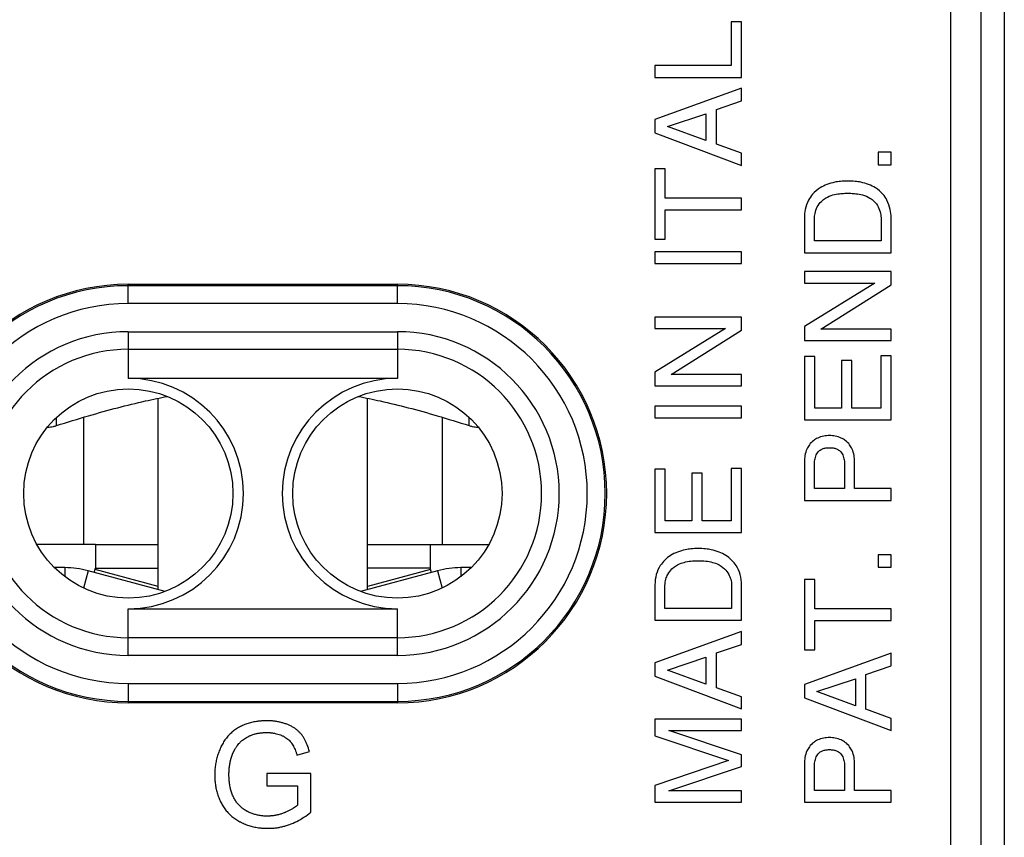
# Model space of a CAD drawing. Extents: x -12.3 to 12.4, y -25 to 25.
# Drawn here: x -4 to 12.4, y -14.4 to -0.7 of the extents above; entities that cross this region are included whole.
import ezdxf

# ---------------------------------------------------------------- set-up
doc = ezdxf.new("R2010")
doc.units = 0
doc.header["$LTSCALE"] = 16.335
doc.layers.get('0').update_dxf_attribs({"linetype": 'CONTINUOUS'})

msp = doc.modelspace()

# ---------------------------------------------------------------- linework, layer by layer
at = {"color": 7, "linetype": 'CONTINUOUS'}
for p, q in [((12.45, 23.8), (12.45, -23.8)), ((8.057, -0.708), (7.883, -0.708)), ((7.883, -0.708), (7.883, -1.443)), ((8.057, -1.639), (8.057, -0.708)), ((7.883, -1.443), (6.607, -1.443)), ((6.607, -1.443), (6.607, -1.639)), ((6.607, -1.639), (8.057, -1.639)), ((8.057, -1.818), (6.607, -2.344)), ((8.057, -2.033), (8.057, -1.818)), ((7.635, -2.176), (8.057, -2.033)), ((6.817, -2.463), (7.461, -2.247)), ((7.461, -2.247), (7.461, -2.697)), ((7.635, -2.758), (7.635, -2.176)), ((6.607, -2.344), (6.607, -2.566)), ((7.461, -2.697), (6.817, -2.463)), ((6.607, -2.566), (8.057, -3.111)), ((8.057, -2.909), (7.635, -2.758)), ((8.057, -3.111), (8.057, -2.909)), ((10.557, -2.892), (10.343, -2.892)), ((10.343, -2.892), (10.343, -3.102)), ((10.557, -3.102), (10.557, -2.892)), ((10.343, -3.102), (10.557, -3.102)), ((6.781, -3.168), (6.607, -3.168)), ((6.607, -3.168), (6.607, -4.345)), ((6.781, -3.658), (6.781, -3.168)), ((8.057, -3.658), (6.781, -3.658)), ((8.057, -3.854), (8.057, -3.658)), ((6.781, -3.854), (8.057, -3.854)), ((6.781, -4.345), (6.781, -3.854)), ((9.107, -3.984), (9.107, -4.572)), ((9.275, -4.376), (9.275, -4.01)), ((10.389, -4.01), (10.389, -4.376)), ((10.557, -4.572), (10.557, -3.984)), ((6.607, -4.345), (6.781, -4.345)), ((10.389, -4.376), (9.275, -4.376)), ((8.057, -4.555), (6.607, -4.555)), ((6.607, -4.555), (6.607, -4.751)), ((8.057, -4.751), (8.057, -4.555)), ((9.107, -4.572), (10.557, -4.572)), ((6.607, -4.751), (8.057, -4.751)), ((10.557, -4.889), (9.107, -4.889)), ((9.107, -4.889), (9.107, -5.079)), ((10.557, -5.109), (10.557, -4.889)), ((-2.2, -5.1), (2.3, -5.1)), ((9.107, -5.079), (10.285, -5.079)), ((10.285, -5.079), (9.107, -5.808)), ((9.379, -5.85), (10.557, -5.109)), ((8.057, -5.65), (6.607, -5.65)), ((6.607, -5.65), (6.607, -5.839)), ((8.057, -5.87), (8.057, -5.65)), ((6.607, -5.839), (7.785, -5.839)), ((7.785, -5.839), (6.607, -6.569)), ((6.88, -6.611), (8.057, -5.87)), ((9.107, -5.808), (9.107, -6.04)), ((10.557, -5.85), (9.379, -5.85)), ((10.557, -6.04), (10.557, -5.85)), ((9.107, -6.04), (10.557, -6.04)), ((9.281, -6.31), (9.107, -6.31)), ((9.107, -6.31), (9.107, -7.367)), ((9.281, -7.171), (9.281, -6.31)), ((9.899, -6.377), (9.725, -6.377)), ((9.725, -6.377), (9.725, -7.171)), ((9.899, -7.171), (9.899, -6.377)), ((10.557, -6.296), (10.383, -6.296)), ((10.383, -6.296), (10.383, -7.171)), ((10.557, -7.367), (10.557, -6.296)), ((6.607, -6.569), (6.607, -6.801)), ((2.3, -6.674), (-2.2, -6.674)), ((8.057, -6.611), (6.88, -6.611)), ((8.057, -6.801), (8.057, -6.611)), ((6.607, -6.801), (8.057, -6.801)), ((-1.7, -10.205), (-1.7, -7.007)), ((1.8, -10.205), (1.8, -7.007)), ((8.057, -7.136), (6.607, -7.136)), ((6.607, -7.136), (6.607, -7.332)), ((8.057, -7.332), (8.057, -7.136)), ((9.725, -7.171), (9.281, -7.171)), ((10.383, -7.171), (9.899, -7.171)), ((6.607, -7.332), (8.057, -7.332)), ((9.107, -7.367), (10.557, -7.367)), ((9.107, -8.061), (9.107, -8.714)), ((9.945, -8.518), (9.945, -8.061)), ((6.781, -8.194), (6.607, -8.194)), ((6.607, -8.194), (6.607, -9.251)), ((6.781, -9.055), (6.781, -8.194)), ((8.057, -8.18), (7.883, -8.18)), ((7.883, -8.18), (7.883, -9.055)), ((8.057, -9.251), (8.057, -8.18)), ((9.275, -8.518), (9.275, -8.12)), ((9.778, -8.12), (9.778, -8.518)), ((7.399, -8.261), (7.225, -8.261)), ((7.225, -8.261), (7.225, -9.055)), ((7.399, -9.055), (7.399, -8.261)), ((9.778, -8.518), (9.275, -8.518)), ((10.557, -8.518), (9.945, -8.518)), ((10.557, -8.714), (10.557, -8.518)), ((9.107, -8.714), (10.557, -8.714)), ((7.225, -9.055), (6.781, -9.055)), ((7.883, -9.055), (7.399, -9.055)), ((6.607, -9.251), (8.057, -9.251)), ((10.557, -9.624), (10.343, -9.624)), ((10.343, -9.624), (10.343, -9.834)), ((10.557, -9.834), (10.557, -9.624)), ((10.343, -9.834), (10.557, -9.834)), ((9.281, -10.038), (9.107, -10.038)), ((9.107, -10.038), (9.107, -11.216)), ((9.281, -10.529), (9.281, -10.038)), ((6.607, -10.125), (6.607, -10.719)), ((6.775, -10.523), (6.775, -10.136)), ((7.89, -10.136), (7.89, -10.523)), ((8.057, -10.719), (8.057, -10.131)), ((-2.2, -10.526), (2.3, -10.526)), ((7.89, -10.523), (6.775, -10.523)), ((10.557, -10.529), (9.281, -10.529)), ((10.557, -10.725), (10.557, -10.529)), ((6.607, -10.719), (8.057, -10.719)), ((9.281, -10.725), (10.557, -10.725)), ((9.281, -11.216), (9.281, -10.725)), ((8.057, -10.909), (6.607, -11.434)), ((8.057, -11.123), (8.057, -10.909)), ((7.635, -11.266), (8.057, -11.123)), ((6.817, -11.553), (7.461, -11.337)), ((7.461, -11.337), (7.461, -11.787)), ((7.635, -11.848), (7.635, -11.266)), ((9.107, -11.216), (9.281, -11.216)), ((10.557, -11.27), (9.107, -11.795)), ((10.557, -11.484), (10.557, -11.27)), ((6.607, -11.434), (6.607, -11.656)), ((10.135, -11.628), (10.557, -11.484)), ((6.607, -11.656), (8.057, -12.201)), ((7.461, -11.787), (6.817, -11.553)), ((10.135, -12.209), (10.135, -11.628)), ((8.057, -11.999), (7.635, -11.848)), ((9.107, -11.795), (9.107, -12.017)), ((9.317, -11.914), (9.961, -11.698)), ((9.961, -11.698), (9.961, -12.149)), ((8.057, -12.201), (8.057, -11.999)), ((9.107, -12.017), (10.557, -12.563)), ((9.961, -12.149), (9.317, -11.914)), ((2.3, -12.1), (-2.2, -12.1)), ((10.557, -12.361), (10.135, -12.209)), ((8.057, -12.375), (6.607, -12.375)), ((6.607, -12.375), (6.607, -12.653)), ((8.057, -12.565), (8.057, -12.375)), ((10.557, -12.563), (10.557, -12.361)), ((6.607, -12.653), (7.839, -13.067)), ((6.839, -12.565), (8.057, -12.565)), ((8.057, -12.973), (6.839, -12.565)), ((0.621, -12.974), (0.829, -12.917)), ((8.057, -13.166), (8.057, -12.973)), ((7.839, -13.067), (6.607, -13.483)), ((6.841, -13.574), (8.057, -13.166)), ((9.107, -13.112), (9.107, -13.764)), ((9.275, -13.568), (9.275, -13.17)), ((9.778, -13.17), (9.778, -13.568)), ((9.945, -13.568), (9.945, -13.112)), ((0.855, -13.283), (0.118, -13.283)), ((0.118, -13.283), (0.118, -13.488)), ((0.855, -13.929), (0.855, -13.283)), ((0.118, -13.488), (0.629, -13.488)), ((0.629, -13.488), (0.629, -13.814)), ((6.607, -13.483), (6.607, -13.764)), ((8.057, -13.574), (6.841, -13.574)), ((8.057, -13.764), (8.057, -13.574)), ((9.778, -13.568), (9.275, -13.568)), ((10.557, -13.568), (9.945, -13.568)), ((10.557, -13.764), (10.557, -13.568)), ((6.607, -13.764), (8.057, -13.764)), ((9.107, -13.764), (10.557, -13.764))]:
    msp.add_line(p, q, dxfattribs=at)
at = {"color": 9, "linetype": 'CONTINUOUS'}
for p, q in [((12.057, 5.396), (12.057, -15.264)), ((11.557, -15.764), (11.557, 5.1)), ((-2.2, -5.424), (-2.2, -5.1)), ((2.3, -5.424), (2.3, -5.1)), ((2.3, -5.124), (-2.2, -5.124)), ((2.3, -5.424), (-2.2, -5.424)), ((-2.2, -5.893), (2.3, -5.893)), ((-2.2, -5.893), (-2.2, -6.674)), ((2.3, -5.893), (2.3, -6.674)), ((-2.2, -6.188), (2.3, -6.188)), ((-3.4, -7.463), (-3.4, -7.326)), ((-2.95, -7.324), (-2.95, -9.45)), ((3.05, -7.324), (3.05, -9.45)), ((3.5, -7.463), (3.5, -7.326)), ((-2.75, -9.45), (-1.7, -9.45)), ((1.8, -9.45), (2.85, -9.45)), ((-3.261, -9.84), (-3.261, -9.992)), ((-1.7, -10.153), (-2.756, -9.871)), ((2.856, -9.871), (1.8, -10.153)), ((3.361, -9.84), (3.361, -9.992)), ((-2.872, -9.891), (-2.95, -10.181)), ((2.972, -9.891), (3.05, -10.181)), ((-2.2, -11.307), (-2.2, -10.526)), ((2.3, -11.307), (2.3, -10.526)), ((2.3, -11.012), (-2.2, -11.012)), ((2.3, -11.307), (-2.2, -11.307)), ((-2.2, -11.776), (2.3, -11.776)), ((-2.2, -11.776), (-2.2, -12.1)), ((2.3, -11.776), (2.3, -12.1)), ((-2.2, -12.076), (2.3, -12.076))]:
    msp.add_line(p, q, dxfattribs=at)
at = {"color": 3, "linetype": 'CONTINUOUS'}
for p, q in [((-2.75, -9.45), (-3.73, -9.45)), ((-2.75, -9.45), (-2.75, -9.85)), ((2.85, -9.45), (3.83, -9.45)), ((2.85, -9.45), (2.85, -9.85)), ((-3.261, -9.84), (-3.435, -9.84)), ((-2.769, -9.919), (-2.75, -9.85)), ((-2.75, -9.85), (-1.7, -9.85)), ((2.85, -9.85), (1.8, -9.85)), ((2.869, -9.919), (2.85, -9.85)), ((3.535, -9.84), (3.361, -9.84)), ((-1.581, -10.237), (-2.872, -9.891)), ((2.972, -9.891), (1.681, -10.237))]:
    msp.add_line(p, q, dxfattribs=at)
at = {"color": 7, "linetype": 'CONTINUOUS'}
for centre in [(-2.2, -8.6), (2.3, -8.6)]:
    msp.add_circle(centre, 1.75, dxfattribs=at)
for centre, radius, start, end in [((-2.2, -8.6), 3.5, 90, 270), ((2.3, -8.6), 3.5, 270, 90), ((-2.2, -8.6), 1.926, 270, 90), ((2.3, -8.6), 1.926, 90, 270)]:
    msp.add_arc(centre, radius, start, end, dxfattribs=at)
at = {"color": 9, "linetype": 'CONTINUOUS'}
for centre, radius, start, end in [((-2.2, -8.6), 3.476, 90, 270), ((2.3, -8.6), 3.476, 270, 90), ((-2.2, -8.6), 3.176, 90, 270), ((2.3, -8.6), 3.176, 270, 90), ((-2.2, -8.6), 2.707, 90, 270), ((2.3, -8.6), 2.707, 270, 90), ((-2.2, -8.6), 2.412, 90, 270), ((2.3, -8.6), 2.412, 270, 90)]:
    msp.add_arc(centre, radius, start, end, dxfattribs=at)
at = {"color": 3, "linetype": 'CONTINUOUS'}
for centre, start, end in [((-3.261, -11.34), 75, 90), ((3.361, -11.34), 90, 105)]:
    msp.add_arc(centre, 1.5, start, end, dxfattribs=at)
at = {"color": 7, "linetype": 'CONTINUOUS'}
for points, knots in [([(9.832, -3.375), (9.791, -3.375), (9.718, -3.376), (9.601, -3.393), (9.486, -3.429), (9.356, -3.489), (9.249, -3.579), (9.165, -3.705), (9.118, -3.839), (9.107, -3.939), (9.107, -3.984)], [0, 0, 0, 0, 0.114302, 0.204983, 0.332381, 0.452849, 0.605113, 0.718026, 0.873816, 1, 1, 1, 1]), ([(9.832, -3.375), (9.791, -3.375), (9.718, -3.376), (9.601, -3.393), (9.486, -3.429), (9.356, -3.489), (9.249, -3.579), (9.165, -3.705), (9.118, -3.839), (9.107, -3.939), (9.107, -3.984)], [0, 0, 0, 0, 0.114302, 0.204983, 0.332381, 0.452849, 0.605113, 0.718026, 0.873816, 1, 1, 1, 1]), ([(10.557, -3.984), (10.557, -3.939), (10.546, -3.839), (10.499, -3.705), (10.415, -3.579), (10.308, -3.489), (10.179, -3.429), (10.063, -3.393), (9.946, -3.376), (9.873, -3.375), (9.832, -3.375)], [0, 0, 0, 0, 0.126184, 0.281974, 0.394887, 0.547151, 0.667619, 0.795017, 0.885698, 1, 1, 1, 1]), ([(10.557, -3.984), (10.557, -3.939), (10.546, -3.839), (10.499, -3.705), (10.415, -3.579), (10.308, -3.489), (10.179, -3.429), (10.063, -3.393), (9.946, -3.376), (9.873, -3.375), (9.832, -3.375)], [0, 0, 0, 0, 0.126184, 0.281974, 0.394887, 0.547151, 0.667619, 0.795017, 0.885698, 1, 1, 1, 1]), ([(9.275, -4.01), (9.275, -3.979), (9.282, -3.908), (9.316, -3.803), (9.382, -3.716), (9.472, -3.647), (9.577, -3.604), (9.686, -3.584), (9.77, -3.578), (9.815, -3.576), (9.832, -3.576)], [0, 0, 0, 0, 0.118967, 0.265892, 0.408751, 0.52065, 0.686588, 0.829919, 0.935099, 1, 1, 1, 1]), ([(9.275, -4.01), (9.275, -3.979), (9.282, -3.908), (9.316, -3.803), (9.382, -3.716), (9.472, -3.647), (9.577, -3.604), (9.686, -3.584), (9.77, -3.578), (9.815, -3.576), (9.832, -3.576)], [0, 0, 0, 0, 0.118967, 0.265892, 0.408751, 0.52065, 0.686588, 0.829919, 0.935099, 1, 1, 1, 1]), ([(9.832, -3.576), (9.849, -3.576), (9.895, -3.578), (9.978, -3.584), (10.087, -3.604), (10.193, -3.647), (10.282, -3.716), (10.348, -3.803), (10.382, -3.908), (10.389, -3.979), (10.389, -4.01)], [0, 0, 0, 0, 0.064901, 0.170081, 0.313412, 0.47935, 0.591249, 0.734108, 0.881033, 1, 1, 1, 1]), ([(9.832, -3.576), (9.849, -3.576), (9.895, -3.578), (9.978, -3.584), (10.087, -3.604), (10.193, -3.647), (10.282, -3.716), (10.348, -3.803), (10.382, -3.908), (10.389, -3.979), (10.389, -4.01)], [0, 0, 0, 0, 0.064901, 0.170081, 0.313412, 0.47935, 0.591249, 0.734108, 0.881033, 1, 1, 1, 1]), ([(-3.4, -7.463), (-3.223, -7.406), (-2.884, -7.302), (-2.388, -7.164), (-1.948, -7.057), (-1.669, -6.999), (-1.547, -6.976)], [0, 0, 0, 0, 0.290556, 0.555382, 0.804998, 1, 1, 1, 1]), ([(1.647, -6.976), (1.769, -6.999), (2.048, -7.057), (2.489, -7.164), (2.984, -7.302), (3.323, -7.407), (3.5, -7.463)], [0, 0, 0, 0, 0.195194, 0.444819, 0.709584, 1, 1, 1, 1]), ([(-3.552, -7.49), (-3.549, -7.49), (-3.532, -7.49), (-3.498, -7.487), (-3.451, -7.478), (-3.417, -7.469), (-3.4, -7.463)], [0, 0, 0, 0, 0.071467, 0.333523, 0.647271, 1, 1, 1, 1]), ([(3.5, -7.463), (3.517, -7.469), (3.551, -7.478), (3.598, -7.487), (3.632, -7.49), (3.649, -7.49), (3.652, -7.49)], [0, 0, 0, 0, 0.352735, 0.666491, 0.92853, 1, 1, 1, 1]), ([(9.526, -7.632), (9.494, -7.631), (9.426, -7.636), (9.336, -7.665), (9.253, -7.713), (9.191, -7.777), (9.141, -7.865), (9.114, -7.959), (9.107, -8.03), (9.107, -8.061)], [0, 0, 0, 0, 0.141726, 0.299808, 0.414669, 0.567983, 0.687694, 0.858817, 1, 1, 1, 1]), ([(9.526, -7.632), (9.494, -7.631), (9.426, -7.636), (9.336, -7.665), (9.253, -7.713), (9.191, -7.777), (9.141, -7.865), (9.114, -7.959), (9.107, -8.03), (9.107, -8.061)], [0, 0, 0, 0, 0.141726, 0.299808, 0.414669, 0.567983, 0.687694, 0.858817, 1, 1, 1, 1]), ([(9.945, -8.061), (9.945, -8.03), (9.939, -7.959), (9.911, -7.865), (9.862, -7.777), (9.8, -7.713), (9.716, -7.665), (9.626, -7.636), (9.558, -7.631), (9.526, -7.632)], [0, 0, 0, 0, 0.141191, 0.312312, 0.432022, 0.585335, 0.700195, 0.858275, 1, 1, 1, 1]), ([(9.945, -8.061), (9.945, -8.03), (9.939, -7.959), (9.911, -7.865), (9.862, -7.777), (9.8, -7.713), (9.716, -7.665), (9.626, -7.636), (9.558, -7.631), (9.526, -7.632)], [0, 0, 0, 0, 0.141191, 0.312312, 0.432022, 0.585335, 0.700195, 0.858275, 1, 1, 1, 1]), ([(9.275, -8.12), (9.275, -8.1), (9.278, -8.051), (9.291, -7.975), (9.33, -7.905), (9.382, -7.863), (9.437, -7.84), (9.485, -7.834), (9.516, -7.834), (9.526, -7.834)], [0, 0, 0, 0, 0.133966, 0.339098, 0.524121, 0.671076, 0.790707, 0.929612, 1, 1, 1, 1]), ([(9.275, -8.12), (9.275, -8.1), (9.278, -8.051), (9.291, -7.975), (9.33, -7.905), (9.382, -7.863), (9.437, -7.84), (9.485, -7.834), (9.516, -7.834), (9.526, -7.834)], [0, 0, 0, 0, 0.133966, 0.339098, 0.524121, 0.671076, 0.790707, 0.929612, 1, 1, 1, 1]), ([(9.526, -7.834), (9.536, -7.834), (9.567, -7.834), (9.615, -7.84), (9.67, -7.863), (9.722, -7.905), (9.761, -7.975), (9.775, -8.051), (9.778, -8.1), (9.778, -8.12)], [0, 0, 0, 0, 0.070387, 0.20929, 0.328918, 0.47587, 0.66089, 0.866018, 1, 1, 1, 1]), ([(9.526, -7.834), (9.536, -7.834), (9.567, -7.834), (9.615, -7.84), (9.67, -7.863), (9.722, -7.905), (9.761, -7.975), (9.775, -8.051), (9.778, -8.1), (9.778, -8.12)], [0, 0, 0, 0, 0.070387, 0.20929, 0.328918, 0.47587, 0.66089, 0.866018, 1, 1, 1, 1]), ([(7.332, -9.522), (7.291, -9.521), (7.218, -9.523), (7.101, -9.54), (6.986, -9.576), (6.868, -9.63), (6.772, -9.71), (6.683, -9.813), (6.622, -9.955), (6.607, -10.068), (6.607, -10.125)], [0, 0, 0, 0, 0.114929, 0.206081, 0.334192, 0.45526, 0.570474, 0.683775, 0.838189, 1, 1, 1, 1]), ([(8.057, -10.131), (8.057, -10.072), (8.043, -9.957), (7.981, -9.813), (7.892, -9.71), (7.796, -9.63), (7.678, -9.576), (7.563, -9.54), (7.446, -9.523), (7.373, -9.521), (7.332, -9.522)], [0, 0, 0, 0, 0.16661, 0.32014, 0.432792, 0.547346, 0.667721, 0.795099, 0.885729, 1, 1, 1, 1]), ([(6.775, -10.136), (6.776, -10.101), (6.785, -10.037), (6.823, -9.942), (6.895, -9.846), (7.003, -9.777), (7.124, -9.742), (7.229, -9.725), (7.3, -9.723), (7.332, -9.723)], [0, 0, 0, 0, 0.134412, 0.246485, 0.393226, 0.589865, 0.725773, 0.877058, 1, 1, 1, 1]), ([(7.332, -9.723), (7.364, -9.723), (7.435, -9.725), (7.541, -9.742), (7.662, -9.777), (7.769, -9.846), (7.841, -9.942), (7.879, -10.037), (7.889, -10.101), (7.89, -10.136)], [0, 0, 0, 0, 0.122942, 0.274227, 0.410135, 0.606774, 0.753515, 0.865588, 1, 1, 1, 1]), ([(0.829, -12.917), (0.819, -12.879), (0.802, -12.824), (0.772, -12.754), (0.748, -12.707), (0.726, -12.671), (0.707, -12.644), (0.692, -12.625), (0.676, -12.607), (0.654, -12.584), (0.623, -12.556), (0.583, -12.526), (0.538, -12.499), (0.498, -12.479), (0.465, -12.464), (0.43, -12.451), (0.384, -12.436), (0.337, -12.424), (0.299, -12.416), (0.269, -12.411), (0.239, -12.407), (0.214, -12.405), (0.193, -12.403), (0.177, -12.402), (0.162, -12.401), (0.148, -12.401), (0.138, -12.401), (0.131, -12.401), (0.126, -12.4), (0.124, -12.4), (0.122, -12.4), (0.12, -12.4), (0.119, -12.4), (0.118, -12.4), (0.117, -12.4), (0.116, -12.4), (0.116, -12.4), (0.115, -12.4), (0.114, -12.4), (0.112, -12.4), (0.11, -12.4), (0.106, -12.4), (0.101, -12.401), (0.096, -12.401), (0.088, -12.401), (0.079, -12.401), (0.068, -12.401), (0.057, -12.402), (0.043, -12.403), (0.025, -12.404), (0.004, -12.406), (-0.017, -12.408), (-0.038, -12.411), (-0.066, -12.415), (-0.099, -12.421), (-0.139, -12.429), (-0.191, -12.443), (-0.253, -12.464), (-0.313, -12.491), (-0.359, -12.515), (-0.403, -12.542), (-0.454, -12.58), (-0.511, -12.632), (-0.553, -12.68), (-0.584, -12.722), (-0.606, -12.756), (-0.627, -12.791), (-0.643, -12.821), (-0.655, -12.846), (-0.666, -12.872), (-0.68, -12.904), (-0.694, -12.943), (-0.712, -12.996), (-0.73, -13.063), (-0.742, -13.132), (-0.749, -13.188), (-0.753, -13.23), (-0.755, -13.266), (-0.755, -13.291), (-0.755, -13.306), (-0.755, -13.32), (-0.755, -13.339), (-0.754, -13.367), (-0.752, -13.403), (-0.747, -13.445), (-0.74, -13.5), (-0.729, -13.554), (-0.719, -13.593), (-0.715, -13.605)], [0, 0, 0, 0, 0.044173, 0.064679, 0.08425, 0.102998, 0.112106, 0.121069, 0.130024, 0.139028, 0.157263, 0.175948, 0.195241, 0.215283, 0.225628, 0.23616, 0.257457, 0.279144, 0.290168, 0.301327, 0.312634, 0.324101, 0.329897, 0.335737, 0.341623, 0.347555, 0.350538, 0.353534, 0.355037, 0.355789, 0.356542, 0.357296, 0.357673, 0.358051, 0.35824, 0.358429, 0.358676, 0.358936, 0.359456, 0.359975, 0.361013, 0.36205, 0.36412, 0.366185, 0.368244, 0.372349, 0.376433, 0.380499, 0.384545, 0.392582, 0.400546, 0.408443, 0.416273, 0.42404, 0.439399, 0.454547, 0.46951, 0.498993, 0.528094, 0.542568, 0.556926, 0.585396, 0.613858, 0.642677, 0.657335, 0.672213, 0.68735, 0.702784, 0.710602, 0.718408, 0.733971, 0.749492, 0.764994, 0.796032, 0.827286, 0.843057, 0.858951, 0.874993, 0.883076, 0.887134, 0.891224, 0.899377, 0.907467, 0.923466, 0.939246, 0.954831, 0.985505, 1, 1, 1, 1]), ([(-0.305, -12.737), (-0.301, -12.734), (-0.286, -12.721), (-0.259, -12.701), (-0.222, -12.678), (-0.19, -12.661), (-0.162, -12.649), (-0.133, -12.637), (-0.102, -12.626), (-0.071, -12.618), (-0.046, -12.613), (-0.021, -12.608), (0.006, -12.604), (0.028, -12.602), (0.046, -12.6), (0.06, -12.599), (0.074, -12.598), (0.086, -12.598), (0.096, -12.598), (0.102, -12.598), (0.107, -12.598), (0.11, -12.597), (0.113, -12.597), (0.116, -12.597), (0.117, -12.597), (0.118, -12.597), (0.118, -12.597), (0.12, -12.597), (0.121, -12.597), (0.124, -12.597), (0.127, -12.598), (0.131, -12.598), (0.136, -12.598), (0.144, -12.598), (0.154, -12.598), (0.166, -12.599), (0.178, -12.6), (0.194, -12.601), (0.213, -12.604), (0.236, -12.607), (0.266, -12.613), (0.302, -12.623), (0.337, -12.635), (0.364, -12.646), (0.383, -12.655), (0.402, -12.664), (0.425, -12.678), (0.453, -12.696), (0.482, -12.72), (0.504, -12.742), (0.518, -12.758), (0.525, -12.767), (0.536, -12.783), (0.552, -12.807), (0.571, -12.843), (0.589, -12.883), (0.606, -12.927), (0.616, -12.958), (0.621, -12.974)], [0, 0, 0, 0, 0.014936, 0.051299, 0.088868, 0.12789, 0.148018, 0.168561, 0.210733, 0.232445, 0.254619, 0.27729, 0.300489, 0.324247, 0.336344, 0.348591, 0.360991, 0.373546, 0.379884, 0.386261, 0.389465, 0.392679, 0.395903, 0.397519, 0.398328, 0.399137, 0.399813, 0.400488, 0.401838, 0.404534, 0.407224, 0.409908, 0.41526, 0.42059, 0.431187, 0.441701, 0.452136, 0.462495, 0.482996, 0.503233, 0.523234, 0.562635, 0.60145, 0.620695, 0.639529, 0.657878, 0.675773, 0.710336, 0.743532, 0.775706, 0.791534, 0.799412, 0.807388, 0.840684, 0.876407, 0.914763, 0.955916, 1, 1, 1, 1]), ([(0.629, -13.814), (0.619, -13.823), (0.598, -13.84), (0.563, -13.864), (0.523, -13.887), (0.487, -13.905), (0.456, -13.92), (0.435, -13.929), (0.417, -13.936), (0.4, -13.943), (0.377, -13.952), (0.351, -13.961), (0.323, -13.969), (0.296, -13.976), (0.269, -13.982), (0.242, -13.987), (0.214, -13.991), (0.191, -13.993), (0.172, -13.994), (0.158, -13.995), (0.147, -13.996), (0.138, -13.996), (0.132, -13.996), (0.127, -13.996), (0.124, -13.996), (0.122, -13.996), (0.121, -13.996), (0.12, -13.996), (0.118, -13.996), (0.115, -13.996), (0.112, -13.996), (0.107, -13.996), (0.1, -13.996), (0.092, -13.996), (0.081, -13.995), (0.063, -13.994), (0.036, -13.992), (0.005, -13.987), (-0.026, -13.982), (-0.056, -13.975), (-0.096, -13.964), (-0.136, -13.95), (-0.17, -13.936), (-0.189, -13.927), (-0.204, -13.92), (-0.218, -13.913), (-0.236, -13.902), (-0.259, -13.889), (-0.284, -13.871), (-0.316, -13.845), (-0.354, -13.809), (-0.393, -13.76), (-0.428, -13.706), (-0.457, -13.646), (-0.48, -13.58), (-0.495, -13.522), (-0.504, -13.473), (-0.508, -13.441), (-0.511, -13.415), (-0.513, -13.395), (-0.515, -13.374), (-0.516, -13.353), (-0.516, -13.336), (-0.517, -13.323), (-0.517, -13.316), (-0.517, -13.311), (-0.517, -13.306), (-0.517, -13.303), (-0.517, -13.3), (-0.517, -13.298), (-0.517, -13.297), (-0.517, -13.296), (-0.517, -13.296), (-0.517, -13.294), (-0.517, -13.292), (-0.517, -13.29), (-0.517, -13.286), (-0.517, -13.28), (-0.517, -13.273), (-0.516, -13.264), (-0.516, -13.252), (-0.515, -13.238), (-0.514, -13.22), (-0.512, -13.198), (-0.509, -13.169), (-0.504, -13.136), (-0.498, -13.103), (-0.492, -13.076), (-0.487, -13.054), (-0.483, -13.038), (-0.478, -13.022), (-0.473, -13.007), (-0.469, -12.994), (-0.465, -12.983), (-0.462, -12.976), (-0.46, -12.969), (-0.458, -12.964), (-0.456, -12.96), (-0.455, -12.956), (-0.454, -12.953), (-0.453, -12.951), (-0.452, -12.949), (-0.452, -12.948), (-0.451, -12.947), (-0.451, -12.946), (-0.451, -12.946), (-0.45, -12.945), (-0.45, -12.945), (-0.45, -12.945), (-0.45, -12.945), (-0.45, -12.944), (-0.45, -12.944), (-0.45, -12.943), (-0.449, -12.943), (-0.449, -12.942), (-0.448, -12.94), (-0.448, -12.938), (-0.447, -12.936), (-0.446, -12.934), (-0.444, -12.931), (-0.443, -12.928), (-0.441, -12.923), (-0.438, -12.917), (-0.435, -12.91), (-0.43, -12.902), (-0.426, -12.893), (-0.421, -12.885), (-0.415, -12.874), (-0.407, -12.86), (-0.396, -12.844), (-0.386, -12.828), (-0.37, -12.807), (-0.354, -12.787), (-0.336, -12.767), (-0.322, -12.752), (-0.311, -12.742), (-0.305, -12.737)], [0, 0, 0, 0, 0.017271, 0.036127, 0.056677, 0.079004, 0.090855, 0.103173, 0.10951, 0.115932, 0.128709, 0.141386, 0.15398, 0.166506, 0.178982, 0.191423, 0.203848, 0.216272, 0.22249, 0.228714, 0.234947, 0.238067, 0.24119, 0.242752, 0.244316, 0.245098, 0.245509, 0.245959, 0.246858, 0.247757, 0.249553, 0.251346, 0.254927, 0.2585, 0.262064, 0.269172, 0.283309, 0.297366, 0.31137, 0.325348, 0.339326, 0.367387, 0.381529, 0.38864, 0.395781, 0.40291, 0.409988, 0.424012, 0.437907, 0.451722, 0.479316, 0.50723, 0.53587, 0.565565, 0.596502, 0.628996, 0.64592, 0.663335, 0.672236, 0.68127, 0.69044, 0.69975, 0.709203, 0.713983, 0.716387, 0.718801, 0.721223, 0.722438, 0.723655, 0.724264, 0.724874, 0.725179, 0.725446, 0.725941, 0.726931, 0.72792, 0.729895, 0.731866, 0.7358, 0.739721, 0.74363, 0.751411, 0.759145, 0.766836, 0.782095, 0.797206, 0.812191, 0.827068, 0.834473, 0.84186, 0.84923, 0.856586, 0.863932, 0.867601, 0.871269, 0.874935, 0.876768, 0.878601, 0.880433, 0.882266, 0.883182, 0.884098, 0.884556, 0.885014, 0.885472, 0.885701, 0.885815, 0.88593, 0.885996, 0.886063, 0.886196, 0.886463, 0.886729, 0.886996, 0.887529, 0.888062, 0.889127, 0.890192, 0.891257, 0.892322, 0.894452, 0.89658, 0.898709, 0.902965, 0.907221, 0.911479, 0.915739, 0.920002, 0.928543, 0.937111, 0.945716, 0.954364, 0.971827, 0.980658, 0.989556, 1, 1, 1, 1]), ([(9.526, -12.682), (9.494, -12.682), (9.426, -12.687), (9.336, -12.715), (9.253, -12.764), (9.191, -12.827), (9.141, -12.915), (9.114, -13.01), (9.107, -13.08), (9.107, -13.112)], [0, 0, 0, 0, 0.141726, 0.299808, 0.414669, 0.567983, 0.687694, 0.858817, 1, 1, 1, 1]), ([(9.526, -12.682), (9.494, -12.682), (9.426, -12.687), (9.336, -12.715), (9.253, -12.764), (9.191, -12.827), (9.141, -12.915), (9.114, -13.01), (9.107, -13.08), (9.107, -13.112)], [0, 0, 0, 0, 0.141726, 0.299808, 0.414669, 0.567983, 0.687694, 0.858817, 1, 1, 1, 1]), ([(9.945, -13.112), (9.945, -13.08), (9.939, -13.01), (9.911, -12.915), (9.862, -12.827), (9.8, -12.764), (9.716, -12.715), (9.626, -12.687), (9.558, -12.682), (9.526, -12.682)], [0, 0, 0, 0, 0.141191, 0.312312, 0.432022, 0.585335, 0.700195, 0.858275, 1, 1, 1, 1]), ([(9.945, -13.112), (9.945, -13.08), (9.939, -13.01), (9.911, -12.915), (9.862, -12.827), (9.8, -12.764), (9.716, -12.715), (9.626, -12.687), (9.558, -12.682), (9.526, -12.682)], [0, 0, 0, 0, 0.141191, 0.312312, 0.432022, 0.585335, 0.700195, 0.858275, 1, 1, 1, 1]), ([(9.275, -13.17), (9.275, -13.151), (9.278, -13.102), (9.291, -13.026), (9.33, -12.956), (9.382, -12.914), (9.437, -12.89), (9.485, -12.885), (9.516, -12.884), (9.526, -12.884)], [0, 0, 0, 0, 0.133966, 0.339098, 0.524121, 0.671076, 0.790707, 0.929612, 1, 1, 1, 1]), ([(9.275, -13.17), (9.275, -13.151), (9.278, -13.102), (9.291, -13.026), (9.33, -12.956), (9.382, -12.914), (9.437, -12.89), (9.485, -12.885), (9.516, -12.884), (9.526, -12.884)], [0, 0, 0, 0, 0.133966, 0.339098, 0.524121, 0.671076, 0.790707, 0.929612, 1, 1, 1, 1]), ([(9.526, -12.884), (9.536, -12.884), (9.567, -12.885), (9.615, -12.89), (9.67, -12.914), (9.722, -12.956), (9.761, -13.026), (9.775, -13.102), (9.778, -13.151), (9.778, -13.17)], [0, 0, 0, 0, 0.070387, 0.20929, 0.328918, 0.47587, 0.66089, 0.866018, 1, 1, 1, 1]), ([(9.526, -12.884), (9.536, -12.884), (9.567, -12.885), (9.615, -12.89), (9.67, -12.914), (9.722, -12.956), (9.761, -13.026), (9.775, -13.102), (9.778, -13.151), (9.778, -13.17)], [0, 0, 0, 0, 0.070387, 0.20929, 0.328918, 0.47587, 0.66089, 0.866018, 1, 1, 1, 1]), ([(-0.715, -13.605), (-0.711, -13.619), (-0.699, -13.658), (-0.679, -13.708), (-0.657, -13.757), (-0.632, -13.804), (-0.598, -13.86), (-0.55, -13.921), (-0.496, -13.977), (-0.436, -14.027), (-0.382, -14.063), (-0.341, -14.086), (-0.317, -14.098), (-0.281, -14.116), (-0.237, -14.135), (-0.186, -14.152), (-0.147, -14.164), (-0.107, -14.174), (-0.066, -14.183), (-0.025, -14.189), (0.01, -14.194), (0.038, -14.196), (0.059, -14.198), (0.077, -14.199), (0.092, -14.2), (0.102, -14.2), (0.111, -14.2), (0.119, -14.2), (0.123, -14.2), (0.127, -14.2), (0.13, -14.2), (0.132, -14.2), (0.133, -14.2), (0.134, -14.2), (0.134, -14.2), (0.135, -14.2), (0.135, -14.2), (0.136, -14.2), (0.137, -14.2), (0.139, -14.2), (0.141, -14.2), (0.144, -14.2), (0.147, -14.2), (0.153, -14.2), (0.159, -14.2), (0.168, -14.2), (0.178, -14.2), (0.192, -14.199), (0.208, -14.198), (0.224, -14.197), (0.246, -14.195), (0.273, -14.191), (0.305, -14.187), (0.336, -14.181), (0.379, -14.172), (0.431, -14.158), (0.515, -14.13), (0.619, -14.085), (0.74, -14.015), (0.817, -13.959), (0.855, -13.929)], [0, 0, 0, 0, 0.022124, 0.064303, 0.085356, 0.106383, 0.147705, 0.188349, 0.228785, 0.269492, 0.310937, 0.332083, 0.342749, 0.353402, 0.395959, 0.417288, 0.438701, 0.460236, 0.481933, 0.50383, 0.525964, 0.537131, 0.548371, 0.559688, 0.565376, 0.571086, 0.576816, 0.57969, 0.582568, 0.58401, 0.585453, 0.586897, 0.587258, 0.58762, 0.587801, 0.587939, 0.588207, 0.588742, 0.589278, 0.590349, 0.591419, 0.592489, 0.594629, 0.596768, 0.601042, 0.605313, 0.60958, 0.618104, 0.626617, 0.635121, 0.643618, 0.660599, 0.677577, 0.694568, 0.711591, 0.74579, 0.780309, 0.850707, 0.923655, 1, 1, 1, 1])]:
    msp.add_open_spline(points, degree=3, knots=knots, dxfattribs=at)

doc.saveas('drawing.dxf')
